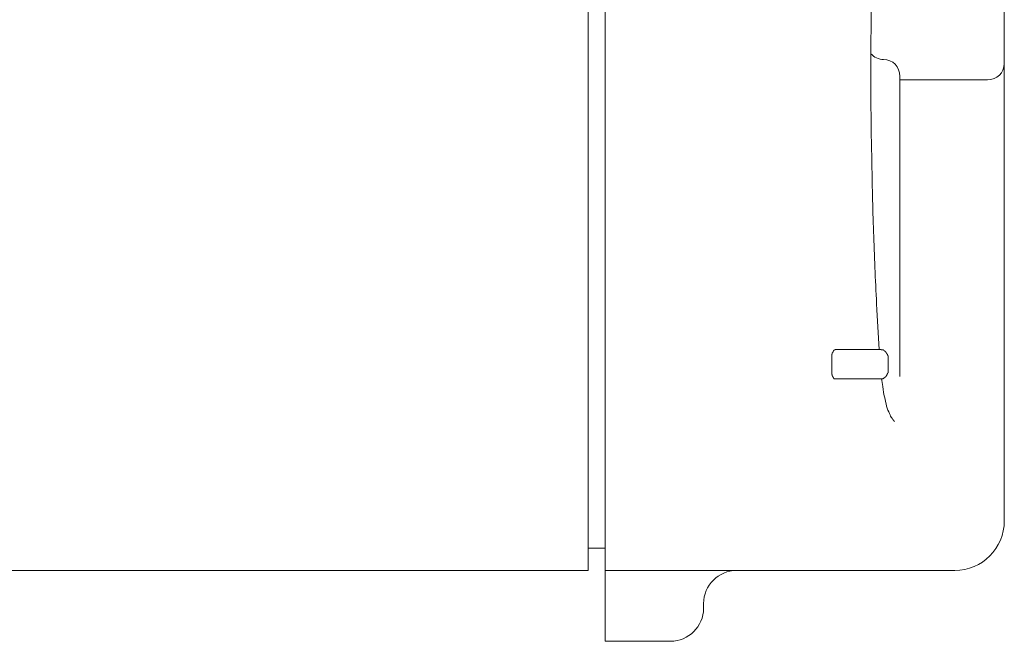
# Model space of a CAD drawing. Units: inches. Extents: x 0 to 5200, y 0 to 3600.
# Drawn here: x 1814 to 1845, y 2165 to 2184 of the extents above; entities that cross this region are included whole.
import ezdxf

# ---------------------------------------------------------------- set-up
doc = ezdxf.new("R2010")
doc.units = ezdxf.units.IN
doc.layers.add('Drawing [1]', color=7, linetype='Continuous', lineweight=0)

msp = doc.modelspace()

# ---------------------------------------------------------------- linework, layer by layer
at = {"layer": 'Drawing [1]', "color": 3, "linetype": 'Continuous', "lineweight": 0, "true_color": 0x00ff00}
for p, q in [((1832.058, 2235.368), (1832.058, 2169.042)), ((1832.587, 2169.042), (1832.587, 2235.368)), ((1845.006, 2193.948), (1845.006, 2182.79)), ((1845.006, 2180.105), (1845.006, 2182.79)), ((1841.759, 2182.39), (1841.759, 2182.241)), ((1841.759, 2182.281), (1844.484, 2182.281)), ((1841.759, 2173.048), (1841.759, 2182.241)), ((1845.006, 2180.105), (1845.006, 2168.56)), ((1839.759, 2173.889), (1839.936, 2173.889)), ((1839.936, 2173.889), (1841.156, 2173.889)), ((1839.637, 2173.272), (1839.637, 2173.577)), ((1841.393, 2173.577), (1841.393, 2173.272)), ((1839.759, 2172.98), (1839.936, 2172.98)), ((1841.156, 2172.98), (1839.936, 2172.98)), ((1832.058, 2169.042), (1832.058, 2167.015)), ((1832.587, 2167.015), (1832.587, 2169.042)), ((1832.058, 2167.706), (1832.587, 2167.706)), ((1812.331, 2167.015), (1832.058, 2167.015)), ((1832.587, 2167.015), (1838.058, 2167.015)), ((1832.587, 2167.015), (1832.587, 2165.984)), ((1843.467, 2167.015), (1838.058, 2167.015)), ((1832.587, 2165.984), (1832.587, 2165.835)), ((1832.587, 2164.811), (1832.587, 2165.835)), ((1835.651, 2165.984), (1835.651, 2165.835)), ((1832.587, 2164.811), (1833.468, 2164.811)), ((1833.468, 2164.811), (1833.767, 2164.811)), ((1834.621, 2164.811), (1833.767, 2164.811))]:
    msp.add_line(p, q, dxfattribs=at)
at = {"layer": 'Drawing [1]', "color": 3, "linetype": 'Continuous', "lineweight": 0}
for points in [[(1839.637, 2173.577), (1839.637, 2173.579), (1839.637, 2173.582), (1839.637, 2173.584), (1839.637, 2173.586), (1839.637, 2173.588), (1839.637, 2173.59), (1839.637, 2173.592), (1839.637, 2173.594), (1839.637, 2173.596), (1839.637, 2173.598), (1839.637, 2173.6), (1839.637, 2173.601), (1839.637, 2173.603), (1839.637, 2173.605), (1839.637, 2173.607), (1839.637, 2173.609), (1839.637, 2173.612), (1839.637, 2173.614), (1839.637, 2173.616), (1839.637, 2173.619), (1839.637, 2173.622), (1839.637, 2173.625), (1839.637, 2173.628), (1839.637, 2173.631), (1839.637, 2173.632), (1839.637, 2173.633), (1839.637, 2173.634), (1839.637, 2173.634), (1839.637, 2173.635), (1839.637, 2173.636), (1839.637, 2173.637), (1839.637, 2173.638), (1839.637, 2173.639), (1839.637, 2173.64), (1839.637, 2173.641), (1839.637, 2173.642), (1839.637, 2173.643), (1839.637, 2173.644), (1839.637, 2173.645), (1839.637, 2173.647), (1839.637, 2173.648), (1839.637, 2173.649), (1839.637, 2173.651), (1839.637, 2173.652), (1839.637, 2173.653), (1839.637, 2173.655), (1839.637, 2173.657), (1839.637, 2173.658), (1839.637, 2173.661), (1839.637, 2173.663), (1839.638, 2173.665), (1839.638, 2173.667), (1839.638, 2173.668), (1839.638, 2173.67), (1839.639, 2173.671), (1839.639, 2173.673), (1839.639, 2173.674), (1839.64, 2173.675), (1839.64, 2173.676), (1839.641, 2173.677), (1839.641, 2173.678), (1839.641, 2173.678), (1839.642, 2173.679), (1839.642, 2173.68), (1839.643, 2173.68), (1839.643, 2173.681), (1839.643, 2173.682), (1839.644, 2173.682), (1839.644, 2173.683), (1839.644, 2173.684), (1839.644, 2173.684), (1839.644, 2173.685), (1839.644, 2173.687), (1839.644, 2173.689), (1839.644, 2173.69), (1839.644, 2173.692), (1839.644, 2173.694), (1839.644, 2173.695), (1839.644, 2173.697), (1839.644, 2173.698), (1839.644, 2173.7), (1839.644, 2173.701), (1839.644, 2173.703), (1839.644, 2173.704), (1839.644, 2173.705), (1839.644, 2173.706), (1839.644, 2173.707), (1839.644, 2173.708), (1839.644, 2173.709), (1839.644, 2173.71), (1839.644, 2173.711), (1839.644, 2173.711), (1839.644, 2173.712), (1839.644, 2173.712), (1839.644, 2173.712), (1839.644, 2173.712), (1839.644, 2173.714), (1839.644, 2173.716), (1839.644, 2173.717), (1839.644, 2173.719), (1839.644, 2173.721), (1839.644, 2173.722), (1839.644, 2173.724), (1839.644, 2173.725), (1839.644, 2173.727), (1839.644, 2173.728), (1839.644, 2173.73), (1839.644, 2173.731), (1839.644, 2173.732), (1839.644, 2173.733), (1839.644, 2173.735), (1839.644, 2173.736), (1839.644, 2173.736), (1839.644, 2173.737), (1839.644, 2173.738), (1839.644, 2173.738), (1839.644, 2173.739), (1839.644, 2173.739), (1839.644, 2173.739), (1839.644, 2173.74), (1839.645, 2173.741), (1839.646, 2173.743), (1839.646, 2173.744), (1839.647, 2173.746), (1839.647, 2173.747), (1839.648, 2173.749), (1839.648, 2173.75), (1839.649, 2173.751), (1839.649, 2173.752), (1839.649, 2173.753), (1839.65, 2173.755), (1839.65, 2173.756), (1839.65, 2173.757), (1839.65, 2173.758), (1839.65, 2173.759), (1839.651, 2173.76), (1839.651, 2173.761), (1839.651, 2173.761), (1839.651, 2173.762), (1839.651, 2173.763), (1839.651, 2173.764), (1839.651, 2173.765), (1839.651, 2173.766), (1839.651, 2173.767), (1839.651, 2173.768), (1839.651, 2173.77), (1839.651, 2173.772), (1839.651, 2173.773), (1839.651, 2173.775), (1839.651, 2173.777), (1839.651, 2173.778), (1839.651, 2173.78), (1839.652, 2173.781), (1839.652, 2173.783), (1839.652, 2173.784), (1839.652, 2173.785), (1839.653, 2173.787), (1839.653, 2173.788), (1839.654, 2173.789), (1839.655, 2173.79), (1839.656, 2173.791), (1839.657, 2173.791), (1839.658, 2173.792), (1839.659, 2173.793), (1839.66, 2173.793), (1839.661, 2173.793), (1839.663, 2173.794), (1839.664, 2173.794), (1839.664, 2173.794), (1839.664, 2173.794), (1839.664, 2173.794), (1839.664, 2173.794), (1839.664, 2173.794), (1839.665, 2173.794), (1839.665, 2173.794), (1839.665, 2173.794), (1839.665, 2173.794), (1839.665, 2173.795), (1839.666, 2173.795), (1839.666, 2173.795), (1839.667, 2173.796), (1839.667, 2173.796), (1839.668, 2173.797), (1839.668, 2173.798), (1839.669, 2173.799), (1839.67, 2173.799), (1839.671, 2173.8), (1839.672, 2173.802), (1839.673, 2173.803), (1839.675, 2173.804), (1839.676, 2173.806), (1839.678, 2173.807), (1839.678, 2173.807), (1839.678, 2173.808), (1839.678, 2173.808), (1839.678, 2173.808), (1839.678, 2173.809), (1839.678, 2173.81), (1839.678, 2173.811), (1839.678, 2173.812), (1839.678, 2173.813), (1839.678, 2173.814), (1839.678, 2173.815), (1839.678, 2173.817), (1839.678, 2173.818), (1839.678, 2173.82), (1839.678, 2173.822), (1839.678, 2173.823), (1839.678, 2173.825), (1839.678, 2173.827), (1839.678, 2173.829), (1839.678, 2173.832), (1839.678, 2173.834), (1839.678, 2173.836), (1839.678, 2173.839), (1839.678, 2173.841), (1839.679, 2173.841), (1839.68, 2173.841), (1839.68, 2173.841), (1839.681, 2173.841), (1839.682, 2173.841), (1839.683, 2173.841), (1839.684, 2173.841), (1839.684, 2173.841), (1839.685, 2173.841), (1839.686, 2173.841), (1839.687, 2173.841), (1839.687, 2173.841), (1839.688, 2173.841), (1839.688, 2173.841), (1839.689, 2173.841), (1839.689, 2173.841), (1839.69, 2173.841), (1839.69, 2173.841), (1839.691, 2173.841), (1839.691, 2173.841), (1839.691, 2173.841), (1839.691, 2173.841), (1839.691, 2173.841), (1839.691, 2173.841), (1839.691, 2173.841), (1839.691, 2173.841), (1839.691, 2173.842), (1839.691, 2173.842), (1839.691, 2173.842), (1839.691, 2173.842), (1839.691, 2173.843), (1839.691, 2173.843), (1839.691, 2173.843), (1839.691, 2173.844), (1839.691, 2173.844), (1839.691, 2173.845), (1839.691, 2173.845), (1839.691, 2173.845), (1839.691, 2173.846), (1839.691, 2173.846), (1839.691, 2173.847), (1839.691, 2173.847), (1839.691, 2173.847), (1839.691, 2173.847), (1839.691, 2173.848), (1839.691, 2173.848), (1839.691, 2173.848), (1839.691, 2173.848), (1839.693, 2173.851), (1839.695, 2173.854), (1839.696, 2173.857), (1839.697, 2173.859), (1839.698, 2173.862), (1839.7, 2173.864), (1839.701, 2173.865), (1839.702, 2173.867), (1839.702, 2173.868), (1839.703, 2173.87), (1839.704, 2173.871), (1839.705, 2173.872), (1839.706, 2173.873), (1839.707, 2173.873), (1839.708, 2173.874), (1839.709, 2173.874), (1839.71, 2173.874), (1839.711, 2173.875), (1839.712, 2173.875), (1839.713, 2173.875), (1839.714, 2173.875), (1839.715, 2173.875), (1839.717, 2173.875), (1839.719, 2173.875), (1839.719, 2173.876), (1839.719, 2173.877), (1839.719, 2173.877), (1839.719, 2173.878), (1839.719, 2173.879), (1839.72, 2173.879), (1839.72, 2173.879), (1839.72, 2173.88), (1839.721, 2173.88), (1839.721, 2173.881), (1839.722, 2173.881), (1839.722, 2173.881), (1839.722, 2173.881), (1839.723, 2173.881), (1839.723, 2173.882), (1839.724, 2173.882), (1839.724, 2173.882), (1839.724, 2173.882), (1839.725, 2173.882), (1839.725, 2173.882), (1839.725, 2173.882), (1839.725, 2173.882), (1839.725, 2173.882), (1839.725, 2173.882), (1839.725, 2173.882), (1839.725, 2173.882), (1839.725, 2173.882), (1839.725, 2173.882), (1839.725, 2173.882), (1839.725, 2173.882), (1839.726, 2173.882), (1839.726, 2173.882), (1839.726, 2173.882), (1839.726, 2173.882), (1839.726, 2173.882), (1839.726, 2173.882), (1839.726, 2173.882), (1839.727, 2173.882), (1839.727, 2173.882), (1839.727, 2173.882), (1839.728, 2173.882), (1839.728, 2173.882), (1839.729, 2173.882), (1839.729, 2173.882), (1839.73, 2173.882), (1839.731, 2173.882), (1839.731, 2173.882), (1839.732, 2173.882), (1839.732, 2173.882), (1839.732, 2173.882), (1839.732, 2173.882), (1839.732, 2173.882), (1839.732, 2173.882), (1839.732, 2173.882), (1839.732, 2173.882), (1839.732, 2173.882), (1839.732, 2173.882), (1839.732, 2173.882), (1839.732, 2173.882), (1839.732, 2173.882), (1839.732, 2173.882), (1839.732, 2173.882), (1839.732, 2173.882), (1839.732, 2173.882), (1839.732, 2173.882), (1839.732, 2173.882), (1839.732, 2173.882), (1839.732, 2173.882), (1839.732, 2173.882), (1839.732, 2173.882), (1839.732, 2173.882), (1839.732, 2173.882), (1839.732, 2173.882), (1839.732, 2173.882), (1839.732, 2173.882), (1839.732, 2173.882), (1839.732, 2173.882), (1839.732, 2173.882), (1839.732, 2173.882), (1839.733, 2173.882), (1839.733, 2173.882), (1839.733, 2173.882), (1839.733, 2173.883), (1839.734, 2173.883), (1839.734, 2173.883), (1839.735, 2173.883), (1839.735, 2173.884), (1839.736, 2173.884), (1839.737, 2173.884), (1839.738, 2173.885), (1839.739, 2173.885), (1839.74, 2173.886), (1839.741, 2173.886), (1839.743, 2173.887), (1839.744, 2173.888), (1839.746, 2173.889), (1839.747, 2173.889), (1839.749, 2173.889), (1839.75, 2173.889), (1839.751, 2173.889), (1839.753, 2173.889), (1839.754, 2173.889), (1839.754, 2173.889), (1839.755, 2173.889), (1839.756, 2173.889), (1839.757, 2173.889), (1839.757, 2173.889), (1839.758, 2173.889), (1839.758, 2173.889), (1839.758, 2173.889), (1839.759, 2173.889), (1839.759, 2173.889), (1839.759, 2173.889), (1839.759, 2173.889), (1839.759, 2173.889), (1839.759, 2173.889), (1839.759, 2173.889), (1839.759, 2173.889), (1839.759, 2173.889), (1839.759, 2173.889)], [(1841.156, 2173.889), (1841.158, 2173.889), (1841.159, 2173.889), (1841.161, 2173.888), (1841.164, 2173.888), (1841.166, 2173.888), (1841.168, 2173.888), (1841.171, 2173.887), (1841.173, 2173.887), (1841.176, 2173.887), (1841.179, 2173.886), (1841.182, 2173.886), (1841.185, 2173.885), (1841.188, 2173.885), (1841.191, 2173.884), (1841.194, 2173.884), (1841.197, 2173.884), (1841.2, 2173.883), (1841.203, 2173.883), (1841.207, 2173.883), (1841.21, 2173.882), (1841.213, 2173.882), (1841.217, 2173.882), (1841.22, 2173.882), (1841.224, 2173.882), (1841.227, 2173.881), (1841.23, 2173.88), (1841.233, 2173.88), (1841.235, 2173.879), (1841.237, 2173.878), (1841.24, 2173.877), (1841.242, 2173.877), (1841.244, 2173.876), (1841.245, 2173.875), (1841.247, 2173.874), (1841.249, 2173.873), (1841.251, 2173.872), (1841.252, 2173.87), (1841.254, 2173.869), (1841.256, 2173.867), (1841.258, 2173.865), (1841.26, 2173.863), (1841.262, 2173.861), (1841.264, 2173.858), (1841.266, 2173.856), (1841.269, 2173.852), (1841.272, 2173.849), (1841.275, 2173.845), (1841.278, 2173.841), (1841.281, 2173.841), (1841.284, 2173.841), (1841.287, 2173.84), (1841.29, 2173.84), (1841.293, 2173.839), (1841.296, 2173.838), (1841.298, 2173.837), (1841.3, 2173.835), (1841.303, 2173.834), (1841.305, 2173.833), (1841.307, 2173.831), (1841.308, 2173.829), (1841.31, 2173.828), (1841.311, 2173.826), (1841.313, 2173.824), (1841.314, 2173.822), (1841.315, 2173.82), (1841.316, 2173.818), (1841.317, 2173.816), (1841.317, 2173.815), (1841.318, 2173.813), (1841.318, 2173.811), (1841.318, 2173.809), (1841.318, 2173.807), (1841.32, 2173.806), (1841.322, 2173.804), (1841.324, 2173.802), (1841.325, 2173.8), (1841.327, 2173.797), (1841.329, 2173.795), (1841.33, 2173.793), (1841.332, 2173.791), (1841.334, 2173.788), (1841.335, 2173.786), (1841.337, 2173.783), (1841.339, 2173.781), (1841.34, 2173.779), (1841.342, 2173.776), (1841.344, 2173.774), (1841.346, 2173.772), (1841.347, 2173.77), (1841.349, 2173.768), (1841.351, 2173.766), (1841.352, 2173.765), (1841.354, 2173.763), (1841.356, 2173.762), (1841.357, 2173.761), (1841.359, 2173.76), (1841.361, 2173.757), (1841.362, 2173.755), (1841.364, 2173.752), (1841.365, 2173.749), (1841.366, 2173.746), (1841.367, 2173.744), (1841.368, 2173.741), (1841.369, 2173.738), (1841.37, 2173.735), (1841.371, 2173.732), (1841.372, 2173.73), (1841.373, 2173.727), (1841.374, 2173.724), (1841.374, 2173.721), (1841.375, 2173.719), (1841.376, 2173.716), (1841.377, 2173.714), (1841.378, 2173.711), (1841.379, 2173.709), (1841.38, 2173.707), (1841.382, 2173.705), (1841.383, 2173.703), (1841.385, 2173.701), (1841.386, 2173.699), (1841.387, 2173.697), (1841.388, 2173.695), (1841.388, 2173.693), (1841.389, 2173.691), (1841.39, 2173.689), (1841.39, 2173.687), (1841.391, 2173.684), (1841.391, 2173.682), (1841.391, 2173.679), (1841.392, 2173.677), (1841.392, 2173.674), (1841.392, 2173.672), (1841.392, 2173.669), (1841.393, 2173.667), (1841.393, 2173.664), (1841.393, 2173.662), (1841.393, 2173.659), (1841.393, 2173.657), (1841.393, 2173.655), (1841.393, 2173.652), (1841.393, 2173.65), (1841.393, 2173.648), (1841.393, 2173.646), (1841.393, 2173.645), (1841.393, 2173.643), (1841.393, 2173.641), (1841.393, 2173.639), (1841.393, 2173.637), (1841.393, 2173.635), (1841.393, 2173.632), (1841.393, 2173.63), (1841.393, 2173.627), (1841.393, 2173.624), (1841.393, 2173.622), (1841.393, 2173.619), (1841.393, 2173.616), (1841.393, 2173.613), (1841.393, 2173.61), (1841.393, 2173.607), (1841.393, 2173.603), (1841.393, 2173.6), (1841.393, 2173.597), (1841.393, 2173.594), (1841.393, 2173.59), (1841.393, 2173.587), (1841.393, 2173.584), (1841.393, 2173.58), (1841.393, 2173.577), (1841.393, 2173.577), (1841.393, 2173.577), (1841.393, 2173.577), (1841.393, 2173.577), (1841.393, 2173.577), (1841.393, 2173.577), (1841.393, 2173.577), (1841.393, 2173.577), (1841.393, 2173.577), (1841.393, 2173.577), (1841.393, 2173.577), (1841.393, 2173.577), (1841.393, 2173.577), (1841.393, 2173.577), (1841.393, 2173.577), (1841.393, 2173.577), (1841.393, 2173.577), (1841.393, 2173.577), (1841.393, 2173.577), (1841.393, 2173.577), (1841.393, 2173.577), (1841.393, 2173.577), (1841.393, 2173.577), (1841.393, 2173.577)], [(1839.759, 2172.98), (1839.759, 2172.98), (1839.759, 2172.98), (1839.758, 2172.98), (1839.757, 2172.98), (1839.756, 2172.98), (1839.755, 2172.98), (1839.754, 2172.98), (1839.752, 2172.98), (1839.751, 2172.98), (1839.749, 2172.98), (1839.747, 2172.98), (1839.746, 2172.98), (1839.744, 2172.98), (1839.742, 2172.98), (1839.741, 2172.98), (1839.739, 2172.98), (1839.738, 2172.98), (1839.736, 2172.98), (1839.735, 2172.98), (1839.734, 2172.98), (1839.733, 2172.98), (1839.733, 2172.98), (1839.732, 2172.98), (1839.732, 2172.98), (1839.732, 2172.98), (1839.732, 2172.98), (1839.732, 2172.98), (1839.732, 2172.98), (1839.731, 2172.98), (1839.731, 2172.98), (1839.731, 2172.98), (1839.73, 2172.98), (1839.73, 2172.98), (1839.73, 2172.98), (1839.729, 2172.98), (1839.729, 2172.98), (1839.728, 2172.98), (1839.728, 2172.98), (1839.728, 2172.98), (1839.727, 2172.98), (1839.727, 2172.98), (1839.726, 2172.98), (1839.726, 2172.98), (1839.726, 2172.98), (1839.726, 2172.98), (1839.725, 2172.98), (1839.725, 2172.98), (1839.725, 2172.98), (1839.725, 2172.98), (1839.725, 2172.98), (1839.725, 2172.98), (1839.725, 2172.98), (1839.725, 2172.98), (1839.724, 2172.98), (1839.724, 2172.98), (1839.724, 2172.98), (1839.723, 2172.98), (1839.723, 2172.98), (1839.722, 2172.98), (1839.722, 2172.98), (1839.722, 2172.98), (1839.721, 2172.98), (1839.721, 2172.98), (1839.72, 2172.98), (1839.72, 2172.98), (1839.72, 2172.98), (1839.719, 2172.98), (1839.719, 2172.98), (1839.719, 2172.98), (1839.719, 2172.98), (1839.719, 2172.98), (1839.719, 2172.98), (1839.717, 2172.98), (1839.715, 2172.98), (1839.714, 2172.981), (1839.713, 2172.981), (1839.712, 2172.981), (1839.711, 2172.982), (1839.71, 2172.982), (1839.709, 2172.983), (1839.708, 2172.983), (1839.707, 2172.984), (1839.706, 2172.985), (1839.705, 2172.986), (1839.704, 2172.987), (1839.703, 2172.989), (1839.702, 2172.99), (1839.702, 2172.991), (1839.701, 2172.993), (1839.7, 2172.995), (1839.698, 2172.996), (1839.697, 2172.998), (1839.696, 2173), (1839.695, 2173.003), (1839.693, 2173.005), (1839.691, 2173.007), (1839.691, 2173.007), (1839.691, 2173.007), (1839.691, 2173.007), (1839.691, 2173.007), (1839.691, 2173.007), (1839.691, 2173.007), (1839.691, 2173.007), (1839.691, 2173.007), (1839.691, 2173.007), (1839.691, 2173.007), (1839.691, 2173.007), (1839.691, 2173.007), (1839.691, 2173.007), (1839.691, 2173.007), (1839.691, 2173.007), (1839.691, 2173.007), (1839.691, 2173.007), (1839.691, 2173.007), (1839.691, 2173.007), (1839.691, 2173.007), (1839.691, 2173.007), (1839.691, 2173.007), (1839.691, 2173.007), (1839.691, 2173.007), (1839.691, 2173.009), (1839.691, 2173.011), (1839.691, 2173.012), (1839.691, 2173.013), (1839.691, 2173.014), (1839.69, 2173.015), (1839.69, 2173.016), (1839.689, 2173.017), (1839.689, 2173.018), (1839.688, 2173.019), (1839.688, 2173.02), (1839.687, 2173.021), (1839.687, 2173.022), (1839.686, 2173.023), (1839.685, 2173.024), (1839.684, 2173.024), (1839.684, 2173.025), (1839.683, 2173.026), (1839.682, 2173.028), (1839.681, 2173.029), (1839.68, 2173.03), (1839.68, 2173.031), (1839.679, 2173.033), (1839.678, 2173.035), (1839.678, 2173.035), (1839.678, 2173.035), (1839.678, 2173.035), (1839.678, 2173.035), (1839.678, 2173.035), (1839.678, 2173.035), (1839.678, 2173.035), (1839.678, 2173.035), (1839.678, 2173.035), (1839.678, 2173.035), (1839.678, 2173.035), (1839.678, 2173.035), (1839.678, 2173.035), (1839.678, 2173.035), (1839.678, 2173.035), (1839.678, 2173.035), (1839.678, 2173.035), (1839.678, 2173.035), (1839.678, 2173.035), (1839.678, 2173.035), (1839.678, 2173.035), (1839.678, 2173.035), (1839.678, 2173.035), (1839.678, 2173.035), (1839.676, 2173.038), (1839.675, 2173.041), (1839.673, 2173.043), (1839.672, 2173.046), (1839.671, 2173.048), (1839.67, 2173.05), (1839.669, 2173.052), (1839.668, 2173.054), (1839.668, 2173.055), (1839.667, 2173.056), (1839.667, 2173.057), (1839.666, 2173.058), (1839.666, 2173.059), (1839.665, 2173.06), (1839.665, 2173.06), (1839.665, 2173.061), (1839.665, 2173.061), (1839.665, 2173.061), (1839.664, 2173.061), (1839.664, 2173.061), (1839.664, 2173.062), (1839.664, 2173.062), (1839.664, 2173.062), (1839.664, 2173.062), (1839.663, 2173.063), (1839.661, 2173.065), (1839.66, 2173.067), (1839.659, 2173.068), (1839.658, 2173.07), (1839.657, 2173.072), (1839.656, 2173.073), (1839.655, 2173.075), (1839.654, 2173.077), (1839.653, 2173.079), (1839.653, 2173.08), (1839.652, 2173.082), (1839.652, 2173.084), (1839.652, 2173.085), (1839.652, 2173.087), (1839.651, 2173.089), (1839.651, 2173.09), (1839.651, 2173.092), (1839.651, 2173.094), (1839.651, 2173.096), (1839.651, 2173.097), (1839.651, 2173.099), (1839.651, 2173.101), (1839.651, 2173.102), (1839.651, 2173.102), (1839.651, 2173.102), (1839.651, 2173.103), (1839.651, 2173.103), (1839.651, 2173.103), (1839.651, 2173.103), (1839.651, 2173.104), (1839.651, 2173.104), (1839.65, 2173.105), (1839.65, 2173.105), (1839.65, 2173.106), (1839.65, 2173.107), (1839.65, 2173.107), (1839.649, 2173.108), (1839.649, 2173.109), (1839.649, 2173.109), (1839.648, 2173.11), (1839.648, 2173.111), (1839.647, 2173.112), (1839.647, 2173.112), (1839.646, 2173.113), (1839.646, 2173.114), (1839.645, 2173.115), (1839.644, 2173.116), (1839.644, 2173.119), (1839.644, 2173.122), (1839.644, 2173.125), (1839.644, 2173.127), (1839.644, 2173.13), (1839.644, 2173.132), (1839.644, 2173.133), (1839.644, 2173.135), (1839.644, 2173.136), (1839.644, 2173.138), (1839.644, 2173.139), (1839.644, 2173.14), (1839.644, 2173.14), (1839.644, 2173.141), (1839.644, 2173.142), (1839.644, 2173.142), (1839.644, 2173.142), (1839.644, 2173.143), (1839.644, 2173.143), (1839.644, 2173.143), (1839.644, 2173.143), (1839.644, 2173.143), (1839.644, 2173.143), (1839.644, 2173.143), (1839.644, 2173.144), (1839.644, 2173.145), (1839.644, 2173.146), (1839.644, 2173.146), (1839.644, 2173.147), (1839.644, 2173.148), (1839.644, 2173.149), (1839.644, 2173.151), (1839.644, 2173.152), (1839.644, 2173.153), (1839.644, 2173.154), (1839.644, 2173.156), (1839.644, 2173.157), (1839.644, 2173.159), (1839.644, 2173.161), (1839.644, 2173.163), (1839.644, 2173.165), (1839.644, 2173.167), (1839.644, 2173.169), (1839.644, 2173.172), (1839.644, 2173.174), (1839.644, 2173.177), (1839.644, 2173.18), (1839.644, 2173.184), (1839.644, 2173.184), (1839.644, 2173.184), (1839.644, 2173.184), (1839.644, 2173.184), (1839.643, 2173.184), (1839.643, 2173.185), (1839.643, 2173.185), (1839.642, 2173.186), (1839.642, 2173.186), (1839.641, 2173.187), (1839.641, 2173.187), (1839.641, 2173.188), (1839.64, 2173.189), (1839.64, 2173.189), (1839.639, 2173.19), (1839.639, 2173.191), (1839.639, 2173.191), (1839.638, 2173.192), (1839.638, 2173.193), (1839.638, 2173.194), (1839.638, 2173.195), (1839.637, 2173.196), (1839.637, 2173.196), (1839.637, 2173.197), (1839.637, 2173.199), (1839.637, 2173.2), (1839.637, 2173.202), (1839.637, 2173.203), (1839.637, 2173.204), (1839.637, 2173.205), (1839.637, 2173.206), (1839.637, 2173.207), (1839.637, 2173.208), (1839.637, 2173.209), (1839.637, 2173.21), (1839.637, 2173.211), (1839.637, 2173.212), (1839.637, 2173.212), (1839.637, 2173.213), (1839.637, 2173.214), (1839.637, 2173.215), (1839.637, 2173.216), (1839.637, 2173.217), (1839.637, 2173.219), (1839.637, 2173.22), (1839.637, 2173.221), (1839.637, 2173.223), (1839.637, 2173.224), (1839.637, 2173.224), (1839.637, 2173.224), (1839.637, 2173.224), (1839.637, 2173.224), (1839.637, 2173.224), (1839.637, 2173.225), (1839.637, 2173.225), (1839.637, 2173.225), (1839.637, 2173.225), (1839.637, 2173.225), (1839.637, 2173.226), (1839.637, 2173.226), (1839.637, 2173.226), (1839.637, 2173.227), (1839.637, 2173.228), (1839.637, 2173.228), (1839.637, 2173.229), (1839.637, 2173.23), (1839.637, 2173.231), (1839.637, 2173.232), (1839.637, 2173.233), (1839.637, 2173.235), (1839.637, 2173.236), (1839.637, 2173.238), (1839.637, 2173.238), (1839.637, 2173.238), (1839.637, 2173.238), (1839.637, 2173.239), (1839.637, 2173.239), (1839.637, 2173.24), (1839.637, 2173.241), (1839.637, 2173.241), (1839.637, 2173.242), (1839.637, 2173.243), (1839.637, 2173.244), (1839.637, 2173.245), (1839.637, 2173.246), (1839.637, 2173.246), (1839.637, 2173.247), (1839.637, 2173.248), (1839.637, 2173.249), (1839.637, 2173.249), (1839.637, 2173.25), (1839.637, 2173.25), (1839.637, 2173.251), (1839.637, 2173.251), (1839.637, 2173.251), (1839.637, 2173.251), (1839.637, 2173.253), (1839.637, 2173.255), (1839.637, 2173.256), (1839.637, 2173.257), (1839.637, 2173.258), (1839.637, 2173.259), (1839.637, 2173.26), (1839.637, 2173.261), (1839.637, 2173.262), (1839.637, 2173.262), (1839.637, 2173.263), (1839.637, 2173.263), (1839.637, 2173.264), (1839.637, 2173.264), (1839.637, 2173.264), (1839.637, 2173.264), (1839.637, 2173.265), (1839.637, 2173.265), (1839.637, 2173.265), (1839.637, 2173.265), (1839.637, 2173.265), (1839.637, 2173.265), (1839.637, 2173.265), (1839.637, 2173.265)], [(1841.393, 2173.272), (1841.393, 2173.272), (1841.393, 2173.271), (1841.393, 2173.27), (1841.393, 2173.269), (1841.393, 2173.268), (1841.393, 2173.266), (1841.393, 2173.264), (1841.393, 2173.262), (1841.393, 2173.26), (1841.393, 2173.258), (1841.393, 2173.256), (1841.393, 2173.253), (1841.393, 2173.251), (1841.393, 2173.248), (1841.393, 2173.245), (1841.393, 2173.243), (1841.393, 2173.24), (1841.393, 2173.237), (1841.393, 2173.235), (1841.393, 2173.233), (1841.393, 2173.23), (1841.393, 2173.228), (1841.393, 2173.226), (1841.393, 2173.224), (1841.393, 2173.221), (1841.393, 2173.218), (1841.393, 2173.215), (1841.393, 2173.212), (1841.393, 2173.209), (1841.393, 2173.206), (1841.393, 2173.203), (1841.393, 2173.201), (1841.393, 2173.198), (1841.393, 2173.196), (1841.392, 2173.193), (1841.392, 2173.19), (1841.392, 2173.188), (1841.392, 2173.185), (1841.391, 2173.183), (1841.391, 2173.18), (1841.391, 2173.177), (1841.39, 2173.175), (1841.39, 2173.172), (1841.389, 2173.169), (1841.388, 2173.166), (1841.388, 2173.163), (1841.387, 2173.16), (1841.386, 2173.157), (1841.385, 2173.156), (1841.383, 2173.155), (1841.382, 2173.154), (1841.38, 2173.153), (1841.379, 2173.152), (1841.378, 2173.151), (1841.377, 2173.15), (1841.376, 2173.149), (1841.375, 2173.147), (1841.374, 2173.146), (1841.374, 2173.145), (1841.373, 2173.143), (1841.372, 2173.141), (1841.371, 2173.139), (1841.37, 2173.137), (1841.369, 2173.135), (1841.368, 2173.132), (1841.367, 2173.13), (1841.366, 2173.127), (1841.365, 2173.124), (1841.364, 2173.121), (1841.362, 2173.117), (1841.361, 2173.113), (1841.359, 2173.109), (1841.357, 2173.107), (1841.356, 2173.104), (1841.354, 2173.101), (1841.352, 2173.098), (1841.351, 2173.096), (1841.349, 2173.093), (1841.347, 2173.09), (1841.345, 2173.087), (1841.344, 2173.084), (1841.342, 2173.081), (1841.34, 2173.077), (1841.338, 2173.074), (1841.336, 2173.071), (1841.334, 2173.068), (1841.332, 2173.065), (1841.33, 2173.061), (1841.328, 2173.058), (1841.326, 2173.055), (1841.324, 2173.051), (1841.321, 2173.048), (1841.319, 2173.045), (1841.317, 2173.041), (1841.314, 2173.038), (1841.312, 2173.035), (1841.307, 2173.033), (1841.303, 2173.031), (1841.299, 2173.029), (1841.295, 2173.026), (1841.291, 2173.024), (1841.287, 2173.021), (1841.284, 2173.019), (1841.28, 2173.016), (1841.276, 2173.013), (1841.272, 2173.01), (1841.269, 2173.008), (1841.265, 2173.005), (1841.261, 2173.002), (1841.258, 2172.999), (1841.254, 2172.997), (1841.251, 2172.994), (1841.247, 2172.992), (1841.244, 2172.99), (1841.241, 2172.988), (1841.237, 2172.986), (1841.234, 2172.984), (1841.23, 2172.983), (1841.227, 2172.981), (1841.224, 2172.98), (1841.22, 2172.98), (1841.217, 2172.98), (1841.214, 2172.98), (1841.211, 2172.98), (1841.208, 2172.98), (1841.205, 2172.98), (1841.203, 2172.98), (1841.2, 2172.98), (1841.197, 2172.98), (1841.195, 2172.98), (1841.192, 2172.98), (1841.19, 2172.98), (1841.187, 2172.98), (1841.185, 2172.98), (1841.182, 2172.98), (1841.179, 2172.98), (1841.177, 2172.98), (1841.174, 2172.98), (1841.171, 2172.98), (1841.168, 2172.98), (1841.165, 2172.98), (1841.162, 2172.98), (1841.159, 2172.98), (1841.156, 2172.98)], [(1841.59, 2171.652), (1841.59, 2171.652), (1841.589, 2171.652), (1841.589, 2171.652), (1841.589, 2171.653), (1841.588, 2171.653), (1841.587, 2171.654), (1841.586, 2171.655), (1841.586, 2171.656), (1841.585, 2171.657), (1841.584, 2171.658), (1841.582, 2171.659), (1841.581, 2171.661), (1841.58, 2171.662), (1841.578, 2171.664), (1841.577, 2171.666), (1841.576, 2171.668), (1841.574, 2171.67), (1841.572, 2171.672), (1841.571, 2171.674), (1841.569, 2171.676), (1841.568, 2171.678), (1841.566, 2171.681), (1841.564, 2171.683), (1841.562, 2171.685), (1841.562, 2171.686), (1841.562, 2171.686), (1841.562, 2171.686), (1841.562, 2171.686), (1841.562, 2171.686), (1841.561, 2171.687), (1841.561, 2171.687), (1841.56, 2171.688), (1841.56, 2171.688), (1841.559, 2171.689), (1841.559, 2171.69), (1841.558, 2171.691), (1841.558, 2171.691), (1841.557, 2171.692), (1841.556, 2171.693), (1841.555, 2171.695), (1841.555, 2171.696), (1841.554, 2171.697), (1841.553, 2171.698), (1841.552, 2171.7), (1841.551, 2171.701), (1841.551, 2171.703), (1841.55, 2171.704), (1841.549, 2171.706), (1841.547, 2171.708), (1841.546, 2171.709), (1841.544, 2171.711), (1841.542, 2171.713), (1841.54, 2171.714), (1841.539, 2171.716), (1841.537, 2171.718), (1841.535, 2171.72), (1841.534, 2171.722), (1841.532, 2171.724), (1841.53, 2171.726), (1841.529, 2171.729), (1841.527, 2171.731), (1841.525, 2171.734), (1841.524, 2171.736), (1841.522, 2171.739), (1841.52, 2171.742), (1841.518, 2171.745), (1841.517, 2171.748), (1841.515, 2171.751), (1841.513, 2171.755), (1841.512, 2171.759), (1841.51, 2171.763), (1841.508, 2171.767)]]:
    msp.add_lwpolyline(points, dxfattribs=at)
at = {"layer": 'Drawing [1]', "color": 3, "linetype": 'Continuous', "lineweight": 0, "true_color": 0x00ff00}
for points, knots in [([(1841.115, 2173.889), (1841.088, 2174.363), (1841.061, 2174.824), (1841.034, 2175.312), (1840.993, 2176.072), (1840.966, 2176.81), (1840.939, 2177.549), (1840.912, 2178.309), (1840.898, 2179.054), (1840.885, 2179.814), (1840.864, 2180.559), (1840.857, 2181.319), (1840.857, 2182.078), (1840.857, 2182.83), (1840.857, 2183.583), (1840.864, 2184.322), (1840.885, 2185.088), (1840.905, 2185.84), (1840.912, 2186.599), (1840.939, 2187.345), (1840.966, 2188.098), (1841.007, 2188.85), (1841.007, 2188.87), (1841.007, 2188.891), (1841.007, 2188.904)], [0, 0, 0, 0, 0.125, 0.125, 0.125, 0.25, 0.25, 0.25, 0.375, 0.375, 0.375, 0.5, 0.5, 0.5, 0.625, 0.625, 0.625, 0.75, 0.75, 0.75, 0.875, 0.875, 0.875, 1, 1, 1, 1]), ([(1841.508, 2171.767), (1841.474, 2171.787), (1841.468, 2171.848), (1841.434, 2171.896), (1841.4, 2171.963), (1841.373, 2172.045), (1841.346, 2172.133), (1841.318, 2172.221), (1841.305, 2172.316), (1841.278, 2172.418), (1841.251, 2172.506), (1841.237, 2172.614), (1841.224, 2172.736), (1841.21, 2172.824), (1841.196, 2172.906), (1841.19, 2172.98)], [0, 0, 0, 0, 0.2, 0.2, 0.2, 0.4, 0.4, 0.4, 0.6, 0.6, 0.6, 0.8, 0.8, 0.8, 1, 1, 1, 1])]:
    msp.add_open_spline(points, degree=3, knots=knots, dxfattribs=at)
for points in [[(1840.857, 2183.095), (1840.939, 2182.986), (1841.108, 2182.912), (1841.251, 2182.918)], [(1841.759, 2182.39), (1841.759, 2182.688), (1841.535, 2182.918), (1841.251, 2182.918)], [(1844.484, 2182.281), (1844.769, 2182.281), (1845.006, 2182.498), (1845.006, 2182.79)], [(1843.467, 2167.015), (1844.315, 2167.015), (1845.006, 2167.706), (1845.006, 2168.56)], [(1836.675, 2167.015), (1836.126, 2167.015), (1835.651, 2166.56), (1835.651, 2165.984)], [(1834.621, 2164.811), (1835.177, 2164.811), (1835.651, 2165.279), (1835.651, 2165.835)]]:
    msp.add_open_spline(points, degree=3, dxfattribs=at)

doc.saveas('drawing.dxf')
